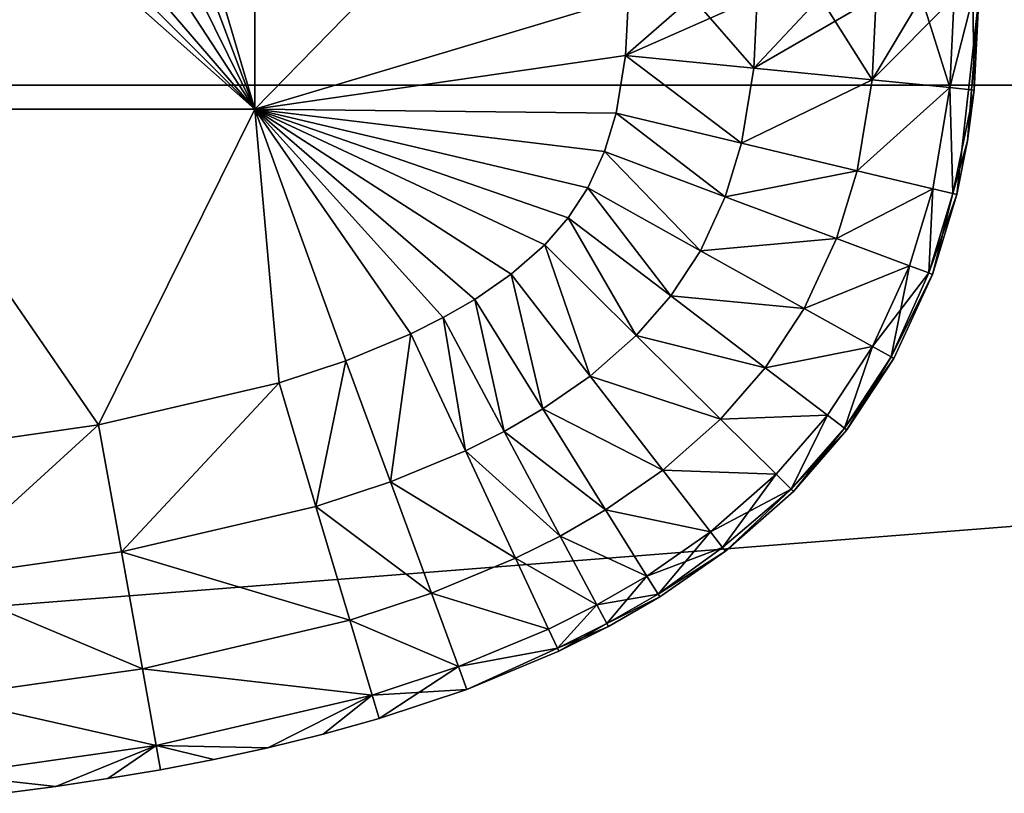
# Model space of a CAD drawing. Units: inches. Extents: x -13.8 to 14.7, y -14 to 13.8.
# Drawn here: x 0.3 to 0.6, y -13.8 to -13.6 of the extents above; entities that cross this region are included whole.
import ezdxf

# ---------------------------------------------------------------- set-up
doc = ezdxf.new("R2010")
doc.units = ezdxf.units.IN
doc.header["$MEASUREMENT"] = 0
doc.layers.add('TABLE-GLIDE', color=6, linetype='Continuous')
doc.layers.add('TABLE-TOP', color=6, linetype='Continuous')

msp = doc.modelspace()

# ---------------------------------------------------------------- linework, layer by layer
at = {"layer": 'TABLE-GLIDE'}
for points in [[(0.36745, -13.40584, 0.43302), (0.32816, -13.48232, 0.43302), (0.36745, -13.61581, 0.43302)], [(0.36745, -13.61581, 0.43302), (0.47244, -13.58427, 0.43302), (0.36745, -13.40584, 0.43302)], [(0.32816, -13.48232, 0.43302), (0.32266, -13.49673, 0.43302), (0.36745, -13.61581, 0.43302)], [(0.31511, -13.50971, 0.43302), (0.36745, -13.61581, 0.43302), (0.32266, -13.49673, 0.43302)], [(0.47244, -13.50837, -0.00005), (0.47244, -13.58427, -0.00005), (0.36745, -13.61581, -0.00005)], [(0.47244, -13.50837, -0.00005), (0.36745, -13.61581, -0.00005), (0.36745, -13.51082, -0.00005)], [(0.36745, -13.51082, 0.07869), (0.26247, -13.51082, 0.07869), (0.26247, -13.61581, 0.07869)], [(0.36745, -13.51082, 0.07869), (0.26247, -13.61581, 0.07869), (0.36745, -13.61581, 0.07869)], [(0.26247, -13.51082, -0.00005), (0.36745, -13.51082, -0.00005), (0.36745, -13.61581, -0.00005)], [(0.26247, -13.51082, -0.00005), (0.36745, -13.61581, -0.00005), (0.26247, -13.61581, -0.00005)], [(0.26247, -13.51082, 0.07869), (0.36745, -13.51082, 0.07869), (0.36745, -13.61581, 0.07869)], [(0.26247, -13.51082, 0.07869), (0.36745, -13.61581, 0.07869), (0.26247, -13.61581, 0.07869)], [(0.30571, -13.52123, 0.43302), (0.36745, -13.61581, 0.43302), (0.31511, -13.50971, 0.43302)], [(0.36745, -13.51082, 0.07869), (0.36745, -13.61581, 0.07869), (0.47244, -13.58427, 0.07869)], [(0.36745, -13.51082, 0.07869), (0.47244, -13.58427, 0.07869), (0.36745, -13.61581, 0.07869)], [(0.36745, -13.61581, 0.43302), (0.30571, -13.52123, 0.43302), (0.29463, -13.53131, 0.43302)], [(0.28208, -13.54003, 0.43302), (0.36745, -13.61581, 0.43302), (0.29463, -13.53131, 0.43302)], [(0.26247, -13.61581, 0.43302), (0.36745, -13.61581, 0.43302), (0.28208, -13.54003, 0.43302)], [(0.47244, -13.58427, 0.07869), (0.36745, -13.61581, 0.07869), (0.47167, -13.60068, 0.07869)], [(0.47244, -13.58427, -0.00005), (0.47167, -13.60068, -0.00005), (0.36745, -13.61581, -0.00005)], [(0.36745, -13.61581, 0.07869), (0.47244, -13.58427, 0.07869), (0.47167, -13.60068, 0.07869)], [(0.47244, -13.58427, 0.43302), (0.36745, -13.61581, 0.43302), (0.47167, -13.60068, 0.43302)], [(0.47244, -13.58427, 0.07869), (0.47167, -13.60068, 0.07869), (0.47167, -13.60068, -0.00005)], [(0.47244, -13.58427, 0.07869), (0.47167, -13.60068, -0.00005), (0.47244, -13.58427, -0.00005)], [(0.47167, -13.60068, 0.07869), (0.47244, -13.58427, 0.07869), (0.49035, -13.58427, 0.08034)], [(0.47167, -13.60068, 0.07869), (0.49035, -13.58427, 0.08034), (0.50772, -13.60427, 0.0856)], [(0.47167, -13.60068, 0.43302), (0.50772, -13.60427, 0.42611), (0.50867, -13.58427, 0.42611)], [(0.47167, -13.60068, 0.43302), (0.50867, -13.58427, 0.42611), (0.49035, -13.58427, 0.43138)], [(0.47167, -13.60068, 0.43302), (0.49035, -13.58427, 0.43138), (0.47244, -13.58427, 0.43302)], [(0.49035, -13.58427, 0.08034), (0.50867, -13.58427, 0.0856), (0.50772, -13.60427, 0.0856)], [(0.50772, -13.60427, 0.0856), (0.5263, -13.58427, 0.09474), (0.54092, -13.60757, 0.10752)], [(0.50867, -13.58427, 0.0856), (0.5263, -13.58427, 0.09474), (0.50772, -13.60427, 0.0856)], [(0.50772, -13.60427, 0.42611), (0.54092, -13.60757, 0.40419), (0.54204, -13.58427, 0.40419)], [(0.50772, -13.60427, 0.42611), (0.54204, -13.58427, 0.40419), (0.5263, -13.58427, 0.41698)], [(0.50772, -13.60427, 0.42611), (0.5263, -13.58427, 0.41698), (0.50867, -13.58427, 0.42611)], [(0.5263, -13.58427, 0.09474), (0.54204, -13.58427, 0.10752), (0.54092, -13.60757, 0.10752)], [(0.55482, -13.58427, 0.12326), (0.56273, -13.60974, 0.14089), (0.54092, -13.60757, 0.10752)], [(0.54204, -13.58427, 0.10752), (0.55482, -13.58427, 0.12326), (0.54092, -13.60757, 0.10752)], [(0.54092, -13.60757, 0.40419), (0.56273, -13.60974, 0.37083), (0.56396, -13.58427, 0.37083)], [(0.54092, -13.60757, 0.40419), (0.56396, -13.58427, 0.37083), (0.55482, -13.58427, 0.38846)], [(0.54092, -13.60757, 0.40419), (0.55482, -13.58427, 0.38846), (0.54204, -13.58427, 0.40419)], [(0.56396, -13.58427, 0.14089), (0.56273, -13.60974, 0.14089), (0.55482, -13.58427, 0.12326)], [(0.56273, -13.60974, 0.14089), (0.56922, -13.58427, 0.15921), (0.5696, -13.61042, 0.17712)], [(0.56396, -13.58427, 0.14089), (0.56922, -13.58427, 0.15921), (0.56273, -13.60974, 0.14089)], [(0.56922, -13.58427, 0.35251), (0.56273, -13.60974, 0.37083), (0.5696, -13.61042, 0.3346)], [(0.56273, -13.60974, 0.37083), (0.56922, -13.58427, 0.35251), (0.56396, -13.58427, 0.37083)], [(0.57087, -13.58427, 0.25586), (0.56472, -13.63979, 0.17712), (0.56776, -13.62464, 0.17712)], [(0.56472, -13.63979, 0.3346), (0.57087, -13.58427, 0.25586), (0.56776, -13.62464, 0.3346)], [(0.57087, -13.58427, 0.25586), (0.56472, -13.63979, 0.3346), (0.56472, -13.63979, 0.17712)], [(0.56776, -13.62464, 0.17712), (0.5696, -13.61042, 0.17712), (0.57087, -13.58427, 0.25586)], [(0.57087, -13.58427, 0.25586), (0.5696, -13.61042, 0.3346), (0.56776, -13.62464, 0.3346)], [(0.5696, -13.61042, 0.17712), (0.56922, -13.58427, 0.15921), (0.57087, -13.58427, 0.17712)], [(0.56922, -13.58427, 0.35251), (0.5696, -13.61042, 0.3346), (0.57087, -13.58427, 0.3346)], [(0.57087, -13.58427, 0.25586), (0.5696, -13.61042, 0.17712), (0.57087, -13.58427, 0.17712)], [(0.5696, -13.61042, 0.3346), (0.57087, -13.58427, 0.25586), (0.57087, -13.58427, 0.3346)], [(0.469, -13.61689, 0.07869), (0.47167, -13.60068, 0.07869), (0.36745, -13.61581, 0.07869)], [(0.469, -13.61689, -0.00005), (0.36745, -13.61581, -0.00005), (0.47167, -13.60068, -0.00005)], [(0.469, -13.61689, 0.07869), (0.36745, -13.61581, 0.07869), (0.47167, -13.60068, 0.07869)], [(0.47167, -13.60068, 0.43302), (0.36745, -13.61581, 0.43302), (0.469, -13.61689, 0.43302)], [(0.47167, -13.60068, 0.07869), (0.469, -13.61689, 0.07869), (0.469, -13.61689, -0.00005)], [(0.47167, -13.60068, 0.07869), (0.469, -13.61689, -0.00005), (0.47167, -13.60068, -0.00005)], [(0.50423, -13.62532, 0.0856), (0.469, -13.61689, 0.07869), (0.47167, -13.60068, 0.07869)], [(0.50423, -13.62532, 0.42611), (0.47167, -13.60068, 0.43302), (0.469, -13.61689, 0.43302)], [(0.50423, -13.62532, 0.0856), (0.47167, -13.60068, 0.07869), (0.50772, -13.60427, 0.0856)], [(0.50423, -13.62532, 0.42611), (0.50772, -13.60427, 0.42611), (0.47167, -13.60068, 0.43302)], [(0.50423, -13.62532, 0.0856), (0.50772, -13.60427, 0.0856), (0.54092, -13.60757, 0.10752)], [(0.50423, -13.62532, 0.42611), (0.54092, -13.60757, 0.40419), (0.50772, -13.60427, 0.42611)], [(0.50423, -13.62532, 0.0856), (0.54092, -13.60757, 0.10752), (0.53668, -13.63308, 0.10752)], [(0.50423, -13.62532, 0.42611), (0.53668, -13.63308, 0.40419), (0.54092, -13.60757, 0.40419)], [(0.53668, -13.63308, 0.10752), (0.54092, -13.60757, 0.10752), (0.56273, -13.60974, 0.14089)], [(0.53668, -13.63308, 0.40419), (0.56273, -13.60974, 0.37083), (0.54092, -13.60757, 0.40419)], [(0.53668, -13.63308, 0.10752), (0.56273, -13.60974, 0.14089), (0.558, -13.63818, 0.14089)], [(0.53668, -13.63308, 0.40419), (0.558, -13.63818, 0.37083), (0.56273, -13.60974, 0.37083)], [(0.5636, -13.63952, 0.16212), (0.558, -13.63818, 0.14089), (0.56273, -13.60974, 0.14089)], [(0.5636, -13.63952, 0.34959), (0.56273, -13.60974, 0.37083), (0.558, -13.63818, 0.37083)], [(0.5636, -13.63952, 0.16212), (0.56273, -13.60974, 0.14089), (0.5696, -13.61042, 0.17712)], [(0.56273, -13.60974, 0.37083), (0.5636, -13.63952, 0.34959), (0.5696, -13.61042, 0.3346)], [(0.56776, -13.62464, 0.17712), (0.5636, -13.63952, 0.16212), (0.5696, -13.61042, 0.17712)], [(0.5636, -13.63952, 0.34959), (0.56776, -13.62464, 0.3346), (0.5696, -13.61042, 0.3346)], [(0.32355, -13.7045, 0.07869), (0.26247, -13.61581, 0.07869), (0.27197, -13.71185, 0.07869)], [(0.32355, -13.7045, 0.07869), (0.36745, -13.61581, 0.07869), (0.26247, -13.61581, 0.07869)], [(0.32355, -13.7045, -0.00005), (0.26247, -13.61581, -0.00005), (0.36745, -13.61581, -0.00005)], [(0.27197, -13.71185, -0.00005), (0.26247, -13.61581, -0.00005), (0.32355, -13.7045, -0.00005)], [(0.27197, -13.71185, 0.07869), (0.26247, -13.61581, 0.07869), (0.32355, -13.7045, 0.07869)], [(0.36745, -13.61581, 0.07869), (0.32355, -13.7045, 0.07869), (0.26247, -13.61581, 0.07869)], [(0.32355, -13.7045, 0.43302), (0.26247, -13.61581, 0.43302), (0.27197, -13.71185, 0.43302)], [(0.26247, -13.61581, 0.43302), (0.32355, -13.7045, 0.43302), (0.36745, -13.61581, 0.43302)], [(0.36745, -13.61581, 0.07869), (0.32355, -13.7045, 0.07869), (0.37428, -13.69269, 0.07869)], [(0.36745, -13.61581, -0.00005), (0.37428, -13.69269, -0.00005), (0.32355, -13.7045, -0.00005)], [(0.36745, -13.61581, 0.07869), (0.37428, -13.69269, 0.07869), (0.32355, -13.7045, 0.07869)], [(0.37428, -13.69269, 0.43302), (0.36745, -13.61581, 0.43302), (0.32355, -13.7045, 0.43302)], [(0.41131, -13.67891, 0.07869), (0.36745, -13.61581, 0.07869), (0.39305, -13.68647, 0.07869)], [(0.36745, -13.61581, 0.07869), (0.42043, -13.67435, 0.07869), (0.42925, -13.66927, 0.07869)], [(0.36745, -13.61581, 0.07869), (0.41131, -13.67891, 0.07869), (0.42043, -13.67435, 0.07869)], [(0.36745, -13.61581, 0.07869), (0.42925, -13.66927, 0.07869), (0.43953, -13.66215, 0.07869)], [(0.44892, -13.6539, 0.07869), (0.45552, -13.64633, 0.07869), (0.36745, -13.61581, 0.07869)], [(0.36745, -13.61581, 0.07869), (0.45552, -13.64633, 0.07869), (0.46102, -13.63792, 0.07869)], [(0.46573, -13.62768, 0.07869), (0.469, -13.61689, 0.07869), (0.36745, -13.61581, 0.07869)], [(0.46573, -13.62768, 0.07869), (0.36745, -13.61581, 0.07869), (0.46102, -13.63792, 0.07869)], [(0.44892, -13.6539, 0.07869), (0.36745, -13.61581, 0.07869), (0.43953, -13.66215, 0.07869)], [(0.36745, -13.61581, 0.07869), (0.37428, -13.69269, 0.07869), (0.39305, -13.68647, 0.07869)], [(0.45552, -13.64633, -0.00005), (0.36745, -13.61581, -0.00005), (0.46102, -13.63792, -0.00005)], [(0.46102, -13.63792, -0.00005), (0.36745, -13.61581, -0.00005), (0.46573, -13.62768, -0.00005)], [(0.36745, -13.61581, -0.00005), (0.469, -13.61689, -0.00005), (0.46573, -13.62768, -0.00005)], [(0.45552, -13.64633, -0.00005), (0.44892, -13.6539, -0.00005), (0.36745, -13.61581, -0.00005)], [(0.41131, -13.67891, -0.00005), (0.36745, -13.61581, -0.00005), (0.42043, -13.67435, -0.00005)], [(0.39305, -13.68647, -0.00005), (0.36745, -13.61581, -0.00005), (0.41131, -13.67891, -0.00005)], [(0.42925, -13.66927, -0.00005), (0.36745, -13.61581, -0.00005), (0.43953, -13.66215, -0.00005)], [(0.42043, -13.67435, -0.00005), (0.36745, -13.61581, -0.00005), (0.42925, -13.66927, -0.00005)], [(0.44892, -13.6539, -0.00005), (0.43953, -13.66215, -0.00005), (0.36745, -13.61581, -0.00005)], [(0.37428, -13.69269, -0.00005), (0.36745, -13.61581, -0.00005), (0.39305, -13.68647, -0.00005)], [(0.44892, -13.6539, 0.07869), (0.36745, -13.61581, 0.07869), (0.45552, -13.64633, 0.07869)], [(0.45552, -13.64633, 0.07869), (0.36745, -13.61581, 0.07869), (0.46102, -13.63792, 0.07869)], [(0.43953, -13.66215, 0.07869), (0.36745, -13.61581, 0.07869), (0.44892, -13.6539, 0.07869)], [(0.36745, -13.61581, 0.07869), (0.41131, -13.67891, 0.07869), (0.39305, -13.68647, 0.07869)], [(0.42043, -13.67435, 0.07869), (0.36745, -13.61581, 0.07869), (0.42925, -13.66927, 0.07869)], [(0.41131, -13.67891, 0.07869), (0.36745, -13.61581, 0.07869), (0.42043, -13.67435, 0.07869)], [(0.36745, -13.61581, 0.07869), (0.43953, -13.66215, 0.07869), (0.42925, -13.66927, 0.07869)], [(0.37428, -13.69269, 0.07869), (0.36745, -13.61581, 0.07869), (0.39305, -13.68647, 0.07869)], [(0.36745, -13.61581, 0.07869), (0.469, -13.61689, 0.07869), (0.46573, -13.62768, 0.07869)], [(0.36745, -13.61581, 0.07869), (0.46573, -13.62768, 0.07869), (0.46102, -13.63792, 0.07869)], [(0.39305, -13.68647, 0.43302), (0.36745, -13.61581, 0.43302), (0.37428, -13.69269, 0.43302)], [(0.41131, -13.67891, 0.43302), (0.36745, -13.61581, 0.43302), (0.39305, -13.68647, 0.43302)], [(0.42925, -13.66927, 0.43302), (0.36745, -13.61581, 0.43302), (0.42043, -13.67435, 0.43302)], [(0.41131, -13.67891, 0.43302), (0.42043, -13.67435, 0.43302), (0.36745, -13.61581, 0.43302)], [(0.43953, -13.66215, 0.43302), (0.36745, -13.61581, 0.43302), (0.42925, -13.66927, 0.43302)], [(0.44892, -13.6539, 0.43302), (0.45552, -13.64633, 0.43302), (0.36745, -13.61581, 0.43302)], [(0.36745, -13.61581, 0.43302), (0.45552, -13.64633, 0.43302), (0.46102, -13.63792, 0.43302)], [(0.46573, -13.62768, 0.43302), (0.469, -13.61689, 0.43302), (0.36745, -13.61581, 0.43302)], [(0.46573, -13.62768, 0.43302), (0.36745, -13.61581, 0.43302), (0.46102, -13.63792, 0.43302)], [(0.43953, -13.66215, 0.43302), (0.44892, -13.6539, 0.43302), (0.36745, -13.61581, 0.43302)], [(0.469, -13.61689, 0.07869), (0.46573, -13.62768, 0.07869), (0.46573, -13.62768, -0.00005)], [(0.469, -13.61689, 0.07869), (0.46573, -13.62768, -0.00005), (0.469, -13.61689, -0.00005)], [(0.49966, -13.64038, 0.0856), (0.46573, -13.62768, 0.07869), (0.469, -13.61689, 0.07869)], [(0.49966, -13.64038, 0.42611), (0.469, -13.61689, 0.43302), (0.46573, -13.62768, 0.43302)], [(0.49966, -13.64038, 0.0856), (0.469, -13.61689, 0.07869), (0.50423, -13.62532, 0.0856)], [(0.49966, -13.64038, 0.42611), (0.50423, -13.62532, 0.42611), (0.469, -13.61689, 0.43302)], [(0.49966, -13.64038, 0.0856), (0.50423, -13.62532, 0.0856), (0.53668, -13.63308, 0.10752)], [(0.49966, -13.64038, 0.42611), (0.53668, -13.63308, 0.40419), (0.50423, -13.62532, 0.42611)], [(0.5636, -13.63952, 0.16212), (0.56776, -13.62464, 0.17712), (0.56472, -13.63979, 0.17712)], [(0.56472, -13.63979, 0.3346), (0.56776, -13.62464, 0.3346), (0.5636, -13.63952, 0.34959)], [(0.46573, -13.62768, 0.07869), (0.46102, -13.63792, 0.07869), (0.46102, -13.63792, -0.00005)], [(0.46573, -13.62768, 0.07869), (0.46102, -13.63792, -0.00005), (0.46573, -13.62768, -0.00005)], [(0.49268, -13.65554, 0.0856), (0.46102, -13.63792, 0.07869), (0.46573, -13.62768, 0.07869)], [(0.49268, -13.65554, 0.42611), (0.46573, -13.62768, 0.43302), (0.46102, -13.63792, 0.43302)], [(0.49268, -13.65554, 0.0856), (0.46573, -13.62768, 0.07869), (0.49966, -13.64038, 0.0856)], [(0.49268, -13.65554, 0.42611), (0.49966, -13.64038, 0.42611), (0.46573, -13.62768, 0.43302)], [(0.49966, -13.64038, 0.0856), (0.53668, -13.63308, 0.10752), (0.53091, -13.65208, 0.10752)], [(0.49966, -13.64038, 0.42611), (0.53091, -13.65208, 0.40419), (0.53668, -13.63308, 0.40419)], [(0.53091, -13.65208, 0.10752), (0.53668, -13.63308, 0.10752), (0.558, -13.63818, 0.14089)], [(0.53091, -13.65208, 0.40419), (0.558, -13.63818, 0.37083), (0.53668, -13.63308, 0.40419)], [(0.46102, -13.63792, 0.07869), (0.45552, -13.64633, 0.07869), (0.45552, -13.64633, -0.00005)], [(0.46102, -13.63792, 0.07869), (0.45552, -13.64633, -0.00005), (0.46102, -13.63792, -0.00005)], [(0.48436, -13.66826, 0.0856), (0.45552, -13.64633, 0.07869), (0.46102, -13.63792, 0.07869)], [(0.48436, -13.66826, 0.42611), (0.46102, -13.63792, 0.43302), (0.45552, -13.64633, 0.43302)], [(0.48436, -13.66826, 0.0856), (0.46102, -13.63792, 0.07869), (0.49268, -13.65554, 0.0856)], [(0.48436, -13.66826, 0.42611), (0.49268, -13.65554, 0.42611), (0.46102, -13.63792, 0.43302)], [(0.53091, -13.65208, 0.10752), (0.558, -13.63818, 0.14089), (0.55144, -13.65976, 0.14089)], [(0.53091, -13.65208, 0.40419), (0.55144, -13.65976, 0.37083), (0.558, -13.63818, 0.37083)], [(0.55683, -13.66178, 0.16212), (0.55144, -13.65976, 0.14089), (0.558, -13.63818, 0.14089)], [(0.55683, -13.66178, 0.34959), (0.558, -13.63818, 0.37083), (0.55144, -13.65976, 0.37083)], [(0.55683, -13.66178, 0.16212), (0.558, -13.63818, 0.14089), (0.5636, -13.63952, 0.16212)], [(0.55683, -13.66178, 0.34959), (0.5636, -13.63952, 0.34959), (0.558, -13.63818, 0.37083)], [(0.56472, -13.63979, 0.17712), (0.55683, -13.66178, 0.16212), (0.5636, -13.63952, 0.16212)], [(0.55791, -13.66219, 0.3346), (0.5636, -13.63952, 0.34959), (0.55683, -13.66178, 0.34959)], [(0.55791, -13.66219, 0.3346), (0.56472, -13.63979, 0.3346), (0.5636, -13.63952, 0.34959)], [(0.49268, -13.65554, 0.0856), (0.49966, -13.64038, 0.0856), (0.53091, -13.65208, 0.10752)], [(0.49268, -13.65554, 0.42611), (0.53091, -13.65208, 0.40419), (0.49966, -13.64038, 0.42611)], [(0.56472, -13.63979, 0.17712), (0.55791, -13.66219, 0.17712), (0.55683, -13.66178, 0.16212)], [(0.55791, -13.66219, 0.17712), (0.56472, -13.63979, 0.17712), (0.56472, -13.63979, 0.3346)], [(0.55791, -13.66219, 0.17712), (0.56472, -13.63979, 0.3346), (0.55791, -13.66219, 0.3346)], [(0.45552, -13.64633, 0.07869), (0.44892, -13.6539, 0.07869), (0.44892, -13.6539, -0.00005)], [(0.45552, -13.64633, 0.07869), (0.44892, -13.6539, -0.00005), (0.45552, -13.64633, -0.00005)], [(0.47465, -13.6794, 0.0856), (0.44892, -13.6539, 0.07869), (0.45552, -13.64633, 0.07869)], [(0.47465, -13.6794, 0.42611), (0.45552, -13.64633, 0.43302), (0.44892, -13.6539, 0.43302)], [(0.47465, -13.6794, 0.0856), (0.45552, -13.64633, 0.07869), (0.48436, -13.66826, 0.0856)], [(0.47465, -13.6794, 0.42611), (0.48436, -13.66826, 0.42611), (0.45552, -13.64633, 0.43302)], [(0.49268, -13.65554, 0.0856), (0.53091, -13.65208, 0.10752), (0.52183, -13.67177, 0.10752)], [(0.49268, -13.65554, 0.42611), (0.52183, -13.67177, 0.40419), (0.53091, -13.65208, 0.40419)], [(0.52183, -13.67177, 0.10752), (0.53091, -13.65208, 0.10752), (0.55144, -13.65976, 0.14089)], [(0.52183, -13.67177, 0.40419), (0.55144, -13.65976, 0.37083), (0.53091, -13.65208, 0.40419)], [(0.44892, -13.6539, 0.07869), (0.43953, -13.66215, 0.07869), (0.43953, -13.66215, -0.00005)], [(0.44892, -13.6539, 0.07869), (0.43953, -13.66215, -0.00005), (0.44892, -13.6539, -0.00005)], [(0.46169, -13.69081, 0.0856), (0.43953, -13.66215, 0.07869), (0.44892, -13.6539, 0.07869)], [(0.46169, -13.69081, 0.42611), (0.44892, -13.6539, 0.43302), (0.43953, -13.66215, 0.43302)], [(0.46169, -13.69081, 0.0856), (0.44892, -13.6539, 0.07869), (0.47465, -13.6794, 0.0856)], [(0.46169, -13.69081, 0.42611), (0.47465, -13.6794, 0.42611), (0.44892, -13.6539, 0.43302)], [(0.48436, -13.66826, 0.0856), (0.49268, -13.65554, 0.0856), (0.52183, -13.67177, 0.10752)], [(0.48436, -13.66826, 0.42611), (0.52183, -13.67177, 0.40419), (0.49268, -13.65554, 0.42611)], [(0.52183, -13.67177, 0.10752), (0.55144, -13.65976, 0.14089), (0.54099, -13.68243, 0.14089)], [(0.52183, -13.67177, 0.40419), (0.54099, -13.68243, 0.37083), (0.55144, -13.65976, 0.37083)], [(0.55144, -13.65976, 0.14089), (0.54623, -13.68534, 0.16378), (0.54099, -13.68243, 0.14089)], [(0.54099, -13.68243, 0.37083), (0.55683, -13.66178, 0.34959), (0.55144, -13.65976, 0.37083)], [(0.55144, -13.65976, 0.14089), (0.55683, -13.66178, 0.16212), (0.54623, -13.68534, 0.16378)], [(0.43953, -13.66215, 0.07869), (0.42925, -13.66927, 0.07869), (0.42925, -13.66927, -0.00005)], [(0.43953, -13.66215, 0.07869), (0.42925, -13.66927, -0.00005), (0.43953, -13.66215, -0.00005)], [(0.4484, -13.70002, 0.0856), (0.42925, -13.66927, 0.07869), (0.43953, -13.66215, 0.07869)], [(0.4484, -13.70002, 0.42611), (0.43953, -13.66215, 0.43302), (0.42925, -13.66927, 0.43302)], [(0.4484, -13.70002, 0.0856), (0.43953, -13.66215, 0.07869), (0.46169, -13.69081, 0.0856)], [(0.4484, -13.70002, 0.42611), (0.46169, -13.69081, 0.42611), (0.43953, -13.66215, 0.43302)], [(0.54099, -13.68243, 0.37083), (0.54623, -13.68534, 0.34794), (0.55683, -13.66178, 0.34959)], [(0.54623, -13.68534, 0.16378), (0.55683, -13.66178, 0.16212), (0.55791, -13.66219, 0.17712)], [(0.55791, -13.66219, 0.3346), (0.55683, -13.66178, 0.34959), (0.54623, -13.68534, 0.34794)], [(0.55791, -13.66219, 0.17712), (0.54702, -13.68579, 0.17712), (0.54623, -13.68534, 0.16378)], [(0.54702, -13.68579, 0.3346), (0.55791, -13.66219, 0.3346), (0.54623, -13.68534, 0.34794)], [(0.54702, -13.68579, 0.17712), (0.55791, -13.66219, 0.17712), (0.55791, -13.66219, 0.3346)], [(0.54702, -13.68579, 0.17712), (0.55791, -13.66219, 0.3346), (0.54702, -13.68579, 0.3346)], [(0.42925, -13.66927, 0.07869), (0.42043, -13.67435, 0.07869), (0.42043, -13.67435, -0.00005)], [(0.42925, -13.66927, 0.07869), (0.42043, -13.67435, -0.00005), (0.42925, -13.66927, -0.00005)], [(0.43752, -13.7063, 0.0856), (0.42043, -13.67435, 0.07869), (0.42925, -13.66927, 0.07869)], [(0.43752, -13.7063, 0.42611), (0.42925, -13.66927, 0.43302), (0.42043, -13.67435, 0.43302)], [(0.43752, -13.7063, 0.0856), (0.42925, -13.66927, 0.07869), (0.4484, -13.70002, 0.0856)], [(0.43752, -13.7063, 0.42611), (0.4484, -13.70002, 0.42611), (0.42925, -13.66927, 0.43302)], [(0.47465, -13.6794, 0.0856), (0.48436, -13.66826, 0.0856), (0.51091, -13.68846, 0.10752)], [(0.47465, -13.6794, 0.42611), (0.51091, -13.68846, 0.40419), (0.48436, -13.66826, 0.42611)], [(0.48436, -13.66826, 0.0856), (0.52183, -13.67177, 0.10752), (0.51091, -13.68846, 0.10752)], [(0.48436, -13.66826, 0.42611), (0.51091, -13.68846, 0.40419), (0.52183, -13.67177, 0.40419)], [(0.51091, -13.68846, 0.10752), (0.52183, -13.67177, 0.10752), (0.54099, -13.68243, 0.14089)], [(0.51091, -13.68846, 0.40419), (0.54099, -13.68243, 0.37083), (0.52183, -13.67177, 0.40419)], [(0.42043, -13.67435, 0.07869), (0.41131, -13.67891, 0.07869), (0.41131, -13.67891, -0.00005)], [(0.42043, -13.67435, 0.07869), (0.41131, -13.67891, -0.00005), (0.42043, -13.67435, -0.00005)], [(0.42043, -13.67435, 0.07869), (0.42663, -13.71174, 0.0856), (0.41131, -13.67891, 0.07869)], [(0.42663, -13.71174, 0.42611), (0.42043, -13.67435, 0.43302), (0.41131, -13.67891, 0.43302)], [(0.42043, -13.67435, 0.07869), (0.43752, -13.7063, 0.0856), (0.42663, -13.71174, 0.0856)], [(0.42663, -13.71174, 0.42611), (0.43752, -13.7063, 0.42611), (0.42043, -13.67435, 0.43302)], [(0.41131, -13.67891, 0.07869), (0.39305, -13.68647, 0.07869), (0.39305, -13.68647, -0.00005)], [(0.41131, -13.67891, 0.07869), (0.39305, -13.68647, -0.00005), (0.41131, -13.67891, -0.00005)], [(0.40557, -13.72047, 0.0856), (0.39305, -13.68647, 0.07869), (0.41131, -13.67891, 0.07869)], [(0.40557, -13.72047, 0.42611), (0.41131, -13.67891, 0.43302), (0.39305, -13.68647, 0.43302)], [(0.40557, -13.72047, 0.0856), (0.41131, -13.67891, 0.07869), (0.42663, -13.71174, 0.0856)], [(0.40557, -13.72047, 0.42611), (0.42663, -13.71174, 0.42611), (0.41131, -13.67891, 0.43302)], [(0.46169, -13.69081, 0.0856), (0.47465, -13.6794, 0.0856), (0.49836, -13.70288, 0.10752)], [(0.46169, -13.69081, 0.42611), (0.49836, -13.70288, 0.40419), (0.47465, -13.6794, 0.42611)], [(0.47465, -13.6794, 0.0856), (0.51091, -13.68846, 0.10752), (0.49836, -13.70288, 0.10752)], [(0.47465, -13.6794, 0.42611), (0.49836, -13.70288, 0.40419), (0.51091, -13.68846, 0.40419)], [(0.51091, -13.68846, 0.10752), (0.54099, -13.68243, 0.14089), (0.52836, -13.70173, 0.14089)], [(0.51091, -13.68846, 0.40419), (0.52836, -13.70173, 0.37083), (0.54099, -13.68243, 0.37083)], [(0.53314, -13.70537, 0.16378), (0.52836, -13.70173, 0.14089), (0.54099, -13.68243, 0.14089)], [(0.53314, -13.70537, 0.34794), (0.54099, -13.68243, 0.37083), (0.52836, -13.70173, 0.37083)], [(0.53314, -13.70537, 0.16378), (0.54099, -13.68243, 0.14089), (0.54623, -13.68534, 0.16378)], [(0.53314, -13.70537, 0.34794), (0.54623, -13.68534, 0.34794), (0.54099, -13.68243, 0.37083)], [(0.39305, -13.68647, 0.07869), (0.37428, -13.69269, 0.07869), (0.37428, -13.69269, -0.00005)], [(0.39305, -13.68647, 0.07869), (0.37428, -13.69269, -0.00005), (0.39305, -13.68647, -0.00005)], [(0.38463, -13.7274, 0.0856), (0.37428, -13.69269, 0.07869), (0.39305, -13.68647, 0.07869)], [(0.38463, -13.7274, 0.42611), (0.39305, -13.68647, 0.43302), (0.37428, -13.69269, 0.43302)], [(0.38463, -13.7274, 0.0856), (0.39305, -13.68647, 0.07869), (0.40557, -13.72047, 0.0856)], [(0.38463, -13.7274, 0.42611), (0.40557, -13.72047, 0.42611), (0.39305, -13.68647, 0.43302)], [(0.53314, -13.70537, 0.16378), (0.54623, -13.68534, 0.16378), (0.54702, -13.68579, 0.17712)], [(0.53386, -13.70592, 0.3346), (0.54623, -13.68534, 0.34794), (0.53314, -13.70537, 0.34794)], [(0.53314, -13.70537, 0.16378), (0.54702, -13.68579, 0.17712), (0.53386, -13.70592, 0.17712)], [(0.53386, -13.70592, 0.3346), (0.54702, -13.68579, 0.3346), (0.54623, -13.68534, 0.34794)], [(0.53386, -13.70592, 0.17712), (0.54702, -13.68579, 0.17712), (0.54702, -13.68579, 0.3346)], [(0.53386, -13.70592, 0.17712), (0.54702, -13.68579, 0.3346), (0.53386, -13.70592, 0.3346)], [(0.49836, -13.70288, 0.10752), (0.51091, -13.68846, 0.10752), (0.52836, -13.70173, 0.14089)], [(0.49836, -13.70288, 0.40419), (0.52836, -13.70173, 0.37083), (0.51091, -13.68846, 0.40419)], [(0.4484, -13.70002, 0.0856), (0.46169, -13.69081, 0.0856), (0.48211, -13.71721, 0.10752)], [(0.4484, -13.70002, 0.42611), (0.48211, -13.71721, 0.40419), (0.46169, -13.69081, 0.42611)], [(0.46169, -13.69081, 0.0856), (0.49836, -13.70288, 0.10752), (0.48211, -13.71721, 0.10752)], [(0.46169, -13.69081, 0.42611), (0.48211, -13.71721, 0.40419), (0.49836, -13.70288, 0.40419)], [(0.37428, -13.69269, 0.07869), (0.32355, -13.7045, 0.07869), (0.32355, -13.7045, -0.00005)], [(0.37428, -13.69269, 0.07869), (0.32355, -13.7045, -0.00005), (0.37428, -13.69269, -0.00005)], [(0.32997, -13.74016, 0.0856), (0.32355, -13.7045, 0.07869), (0.37428, -13.69269, 0.07869)], [(0.32997, -13.74016, 0.42611), (0.37428, -13.69269, 0.43302), (0.32355, -13.7045, 0.43302)], [(0.32997, -13.74016, 0.0856), (0.37428, -13.69269, 0.07869), (0.38463, -13.7274, 0.0856)], [(0.32997, -13.74016, 0.42611), (0.38463, -13.7274, 0.42611), (0.37428, -13.69269, 0.43302)], [(0.43752, -13.7063, 0.0856), (0.4484, -13.70002, 0.0856), (0.46604, -13.72835, 0.10752)], [(0.43752, -13.7063, 0.42611), (0.46604, -13.72835, 0.40419), (0.4484, -13.70002, 0.42611)], [(0.4484, -13.70002, 0.0856), (0.48211, -13.71721, 0.10752), (0.46604, -13.72835, 0.10752)], [(0.4484, -13.70002, 0.42611), (0.46604, -13.72835, 0.40419), (0.48211, -13.71721, 0.40419)], [(0.48211, -13.71721, 0.10752), (0.49836, -13.70288, 0.10752), (0.51393, -13.71831, 0.14089)], [(0.48211, -13.71721, 0.40419), (0.51393, -13.71831, 0.37083), (0.49836, -13.70288, 0.40419)], [(0.49836, -13.70288, 0.10752), (0.52836, -13.70173, 0.14089), (0.51393, -13.71831, 0.14089)], [(0.49836, -13.70288, 0.40419), (0.51393, -13.71831, 0.37083), (0.52836, -13.70173, 0.37083)], [(0.51819, -13.72253, 0.16378), (0.51393, -13.71831, 0.14089), (0.52836, -13.70173, 0.14089)], [(0.51819, -13.72253, 0.34794), (0.52836, -13.70173, 0.37083), (0.51393, -13.71831, 0.37083)], [(0.51819, -13.72253, 0.16378), (0.52836, -13.70173, 0.14089), (0.53314, -13.70537, 0.16378)], [(0.51819, -13.72253, 0.34794), (0.53314, -13.70537, 0.34794), (0.52836, -13.70173, 0.37083)], [(0.32355, -13.7045, 0.07869), (0.27197, -13.71185, 0.07869), (0.27197, -13.71185, -0.00005)], [(0.32355, -13.7045, 0.07869), (0.27197, -13.71185, -0.00005), (0.32355, -13.7045, -0.00005)], [(0.27594, -13.74786, 0.0856), (0.27197, -13.71185, 0.07869), (0.32355, -13.7045, 0.07869)], [(0.27594, -13.74786, 0.42611), (0.32355, -13.7045, 0.43302), (0.27197, -13.71185, 0.43302)], [(0.27594, -13.74786, 0.0856), (0.32355, -13.7045, 0.07869), (0.32997, -13.74016, 0.0856)], [(0.27594, -13.74786, 0.42611), (0.32997, -13.74016, 0.42611), (0.32355, -13.7045, 0.43302)], [(0.53386, -13.70592, 0.17712), (0.51819, -13.72253, 0.16378), (0.53314, -13.70537, 0.16378)], [(0.51884, -13.72317, 0.3346), (0.53314, -13.70537, 0.34794), (0.51819, -13.72253, 0.34794)], [(0.53386, -13.70592, 0.17712), (0.51884, -13.72317, 0.17712), (0.51819, -13.72253, 0.16378)], [(0.51884, -13.72317, 0.3346), (0.53386, -13.70592, 0.3346), (0.53314, -13.70537, 0.34794)], [(0.51884, -13.72317, 0.17712), (0.53386, -13.70592, 0.17712), (0.53386, -13.70592, 0.3346)], [(0.51884, -13.72317, 0.17712), (0.53386, -13.70592, 0.3346), (0.51884, -13.72317, 0.3346)], [(0.42663, -13.71174, 0.0856), (0.43752, -13.7063, 0.0856), (0.45325, -13.73573, 0.10752)], [(0.42663, -13.71174, 0.42611), (0.45325, -13.73573, 0.40419), (0.43752, -13.7063, 0.42611)], [(0.43752, -13.7063, 0.0856), (0.46604, -13.72835, 0.10752), (0.45325, -13.73573, 0.10752)], [(0.43752, -13.7063, 0.42611), (0.45325, -13.73573, 0.40419), (0.46604, -13.72835, 0.40419)], [(0.40557, -13.72047, 0.0856), (0.42663, -13.71174, 0.0856), (0.44074, -13.74197, 0.10752)], [(0.40557, -13.72047, 0.42611), (0.44074, -13.74197, 0.40419), (0.42663, -13.71174, 0.42611)], [(0.42663, -13.71174, 0.0856), (0.45325, -13.73573, 0.10752), (0.44074, -13.74197, 0.10752)], [(0.42663, -13.71174, 0.42611), (0.44074, -13.74197, 0.40419), (0.45325, -13.73573, 0.40419)], [(0.46604, -13.72835, 0.10752), (0.48211, -13.71721, 0.10752), (0.49551, -13.73455, 0.14089)], [(0.46604, -13.72835, 0.40419), (0.49551, -13.73455, 0.37083), (0.48211, -13.71721, 0.40419)], [(0.48211, -13.71721, 0.10752), (0.51393, -13.71831, 0.14089), (0.49551, -13.73455, 0.14089)], [(0.48211, -13.71721, 0.40419), (0.49551, -13.73455, 0.37083), (0.51393, -13.71831, 0.37083)], [(0.51393, -13.71831, 0.14089), (0.49887, -13.73889, 0.16046), (0.49551, -13.73455, 0.14089)], [(0.51819, -13.72253, 0.34794), (0.51393, -13.71831, 0.37083), (0.49551, -13.73455, 0.37083)], [(0.51393, -13.71831, 0.14089), (0.51819, -13.72253, 0.16378), (0.49887, -13.73889, 0.16046)], [(0.38463, -13.7274, 0.0856), (0.40557, -13.72047, 0.0856), (0.41711, -13.75178, 0.10752)], [(0.38463, -13.7274, 0.42611), (0.41711, -13.75178, 0.40419), (0.40557, -13.72047, 0.42611)], [(0.40557, -13.72047, 0.0856), (0.44074, -13.74197, 0.10752), (0.41711, -13.75178, 0.10752)], [(0.40557, -13.72047, 0.42611), (0.41711, -13.75178, 0.40419), (0.44074, -13.74197, 0.40419)], [(0.51819, -13.72253, 0.34794), (0.49551, -13.73455, 0.37083), (0.49887, -13.73889, 0.35126)], [(0.49887, -13.73889, 0.16046), (0.51819, -13.72253, 0.16378), (0.49974, -13.74001, 0.17712)], [(0.49974, -13.74001, 0.3346), (0.51819, -13.72253, 0.34794), (0.49887, -13.73889, 0.35126)], [(0.51819, -13.72253, 0.16378), (0.51884, -13.72317, 0.17712), (0.49974, -13.74001, 0.17712)], [(0.51819, -13.72253, 0.34794), (0.49974, -13.74001, 0.3346), (0.51884, -13.72317, 0.3346)], [(0.49974, -13.74001, 0.17712), (0.51884, -13.72317, 0.17712), (0.51884, -13.72317, 0.3346)], [(0.49974, -13.74001, 0.17712), (0.51884, -13.72317, 0.3346), (0.49974, -13.74001, 0.3346)], [(0.32997, -13.74016, 0.0856), (0.38463, -13.7274, 0.0856), (0.39417, -13.75938, 0.10752)], [(0.32997, -13.74016, 0.42611), (0.39417, -13.75938, 0.40419), (0.38463, -13.7274, 0.42611)], [(0.38463, -13.7274, 0.0856), (0.41711, -13.75178, 0.10752), (0.39417, -13.75938, 0.10752)], [(0.38463, -13.7274, 0.42611), (0.39417, -13.75938, 0.40419), (0.41711, -13.75178, 0.40419)], [(0.45325, -13.73573, 0.10752), (0.46604, -13.72835, 0.10752), (0.47762, -13.74695, 0.14089)], [(0.45325, -13.73573, 0.40419), (0.47762, -13.74695, 0.37083), (0.46604, -13.72835, 0.40419)], [(0.46604, -13.72835, 0.10752), (0.49551, -13.73455, 0.14089), (0.47762, -13.74695, 0.14089)], [(0.46604, -13.72835, 0.40419), (0.47762, -13.74695, 0.37083), (0.49551, -13.73455, 0.37083)], [(0.44074, -13.74197, 0.10752), (0.45325, -13.73573, 0.10752), (0.46359, -13.75505, 0.14089)], [(0.44074, -13.74197, 0.40419), (0.46359, -13.75505, 0.37083), (0.45325, -13.73573, 0.40419)], [(0.45325, -13.73573, 0.10752), (0.47762, -13.74695, 0.14089), (0.46359, -13.75505, 0.14089)], [(0.45325, -13.73573, 0.40419), (0.46359, -13.75505, 0.37083), (0.47762, -13.74695, 0.37083)], [(0.48078, -13.75203, 0.1636), (0.47762, -13.74695, 0.14089), (0.49551, -13.73455, 0.14089)], [(0.49887, -13.73889, 0.35126), (0.49551, -13.73455, 0.37083), (0.47762, -13.74695, 0.37083)], [(0.48078, -13.75203, 0.1636), (0.49551, -13.73455, 0.14089), (0.49887, -13.73889, 0.16046)], [(0.49887, -13.73889, 0.35126), (0.47762, -13.74695, 0.37083), (0.48078, -13.75203, 0.34812)], [(0.49974, -13.74001, 0.17712), (0.48078, -13.75203, 0.1636), (0.49887, -13.73889, 0.16046)], [(0.49974, -13.74001, 0.3346), (0.49887, -13.73889, 0.35126), (0.48078, -13.75203, 0.34812)], [(0.27594, -13.74786, 0.0856), (0.32997, -13.74016, 0.0856), (0.33588, -13.773, 0.10752)], [(0.27594, -13.74786, 0.42611), (0.33588, -13.773, 0.40419), (0.32997, -13.74016, 0.42611)], [(0.32997, -13.74016, 0.0856), (0.39417, -13.75938, 0.10752), (0.33588, -13.773, 0.10752)], [(0.32997, -13.74016, 0.42611), (0.33588, -13.773, 0.40419), (0.39417, -13.75938, 0.40419)], [(0.48128, -13.75282, 0.17712), (0.48078, -13.75203, 0.1636), (0.49974, -13.74001, 0.17712)], [(0.48078, -13.75203, 0.34812), (0.48128, -13.75282, 0.3346), (0.49974, -13.74001, 0.3346)], [(0.48128, -13.75282, 0.17712), (0.49974, -13.74001, 0.17712), (0.49974, -13.74001, 0.3346)], [(0.48128, -13.75282, 0.17712), (0.49974, -13.74001, 0.3346), (0.48128, -13.75282, 0.3346)], [(0.41711, -13.75178, 0.10752), (0.44074, -13.74197, 0.10752), (0.45001, -13.76184, 0.14089)], [(0.41711, -13.75178, 0.40419), (0.45001, -13.76184, 0.37083), (0.44074, -13.74197, 0.40419)], [(0.44074, -13.74197, 0.10752), (0.46359, -13.75505, 0.14089), (0.45001, -13.76184, 0.14089)], [(0.44074, -13.74197, 0.40419), (0.45001, -13.76184, 0.37083), (0.46359, -13.75505, 0.37083)], [(0.47762, -13.74695, 0.14089), (0.46641, -13.76032, 0.1636), (0.46359, -13.75505, 0.14089)], [(0.46359, -13.75505, 0.37083), (0.48078, -13.75203, 0.34812), (0.47762, -13.74695, 0.37083)], [(0.47762, -13.74695, 0.14089), (0.48078, -13.75203, 0.1636), (0.46641, -13.76032, 0.1636)], [(0.27594, -13.74786, 0.0856), (0.33588, -13.773, 0.10752), (0.2796, -13.78102, 0.10752)], [(0.27594, -13.74786, 0.42611), (0.2796, -13.78102, 0.40419), (0.33588, -13.773, 0.40419)], [(0.39417, -13.75938, 0.10752), (0.41711, -13.75178, 0.10752), (0.42469, -13.77235, 0.14089)], [(0.39417, -13.75938, 0.40419), (0.42469, -13.77235, 0.37083), (0.41711, -13.75178, 0.40419)], [(0.41711, -13.75178, 0.10752), (0.45001, -13.76184, 0.14089), (0.42469, -13.77235, 0.14089)], [(0.41711, -13.75178, 0.40419), (0.42469, -13.77235, 0.37083), (0.45001, -13.76184, 0.37083)], [(0.46359, -13.75505, 0.37083), (0.46641, -13.76032, 0.34812), (0.48078, -13.75203, 0.34812)], [(0.48128, -13.75282, 0.17712), (0.46641, -13.76032, 0.1636), (0.48078, -13.75203, 0.1636)], [(0.46641, -13.76032, 0.34812), (0.48128, -13.75282, 0.3346), (0.48078, -13.75203, 0.34812)], [(0.48128, -13.75282, 0.17712), (0.46685, -13.76115, 0.17712), (0.46641, -13.76032, 0.1636)], [(0.46685, -13.76115, 0.3346), (0.48128, -13.75282, 0.3346), (0.46641, -13.76032, 0.34812)], [(0.46685, -13.76115, 0.17712), (0.48128, -13.75282, 0.17712), (0.48128, -13.75282, 0.3346)], [(0.46685, -13.76115, 0.17712), (0.48128, -13.75282, 0.3346), (0.46685, -13.76115, 0.3346)], [(0.46359, -13.75505, 0.14089), (0.45254, -13.76725, 0.1636), (0.45001, -13.76184, 0.14089)], [(0.45254, -13.76725, 0.34812), (0.46359, -13.75505, 0.37083), (0.45001, -13.76184, 0.37083)], [(0.46359, -13.75505, 0.14089), (0.46641, -13.76032, 0.1636), (0.45254, -13.76725, 0.1636)], [(0.45254, -13.76725, 0.34812), (0.46641, -13.76032, 0.34812), (0.46359, -13.75505, 0.37083)], [(0.33588, -13.773, 0.10752), (0.39417, -13.75938, 0.10752), (0.40043, -13.78038, 0.14089)], [(0.33588, -13.773, 0.40419), (0.40043, -13.78038, 0.37083), (0.39417, -13.75938, 0.40419)], [(0.39417, -13.75938, 0.10752), (0.42469, -13.77235, 0.14089), (0.40043, -13.78038, 0.14089)], [(0.39417, -13.75938, 0.40419), (0.40043, -13.78038, 0.37083), (0.42469, -13.77235, 0.37083)], [(0.46641, -13.76032, 0.1636), (0.46685, -13.76115, 0.17712), (0.45254, -13.76725, 0.1636)], [(0.45293, -13.7681, 0.3346), (0.46641, -13.76032, 0.34812), (0.45254, -13.76725, 0.34812)], [(0.46685, -13.76115, 0.17712), (0.45293, -13.7681, 0.17712), (0.45254, -13.76725, 0.1636)], [(0.45293, -13.7681, 0.3346), (0.46685, -13.76115, 0.3346), (0.46641, -13.76032, 0.34812)], [(0.45293, -13.7681, 0.17712), (0.46685, -13.76115, 0.17712), (0.46685, -13.76115, 0.3346)], [(0.45293, -13.7681, 0.17712), (0.46685, -13.76115, 0.3346), (0.45293, -13.7681, 0.3346)], [(0.42469, -13.77235, 0.14089), (0.45001, -13.76184, 0.14089), (0.45254, -13.76725, 0.1636)], [(0.45254, -13.76725, 0.34812), (0.45001, -13.76184, 0.37083), (0.42469, -13.77235, 0.37083)], [(0.42469, -13.77235, 0.14089), (0.45254, -13.76725, 0.1636), (0.42707, -13.77883, 0.17712)], [(0.42469, -13.77235, 0.37083), (0.42707, -13.77883, 0.3346), (0.45254, -13.76725, 0.34812)], [(0.45254, -13.76725, 0.1636), (0.45293, -13.7681, 0.17712), (0.42707, -13.77883, 0.17712)], [(0.42707, -13.77883, 0.3346), (0.45293, -13.7681, 0.3346), (0.45254, -13.76725, 0.34812)], [(0.42707, -13.77883, 0.17712), (0.45293, -13.7681, 0.17712), (0.45293, -13.7681, 0.3346)], [(0.42707, -13.77883, 0.17712), (0.45293, -13.7681, 0.3346), (0.42707, -13.77883, 0.3346)], [(0.2796, -13.78102, 0.10752), (0.33588, -13.773, 0.10752), (0.33976, -13.79457, 0.14089)], [(0.2796, -13.78102, 0.40419), (0.33976, -13.79457, 0.37083), (0.33588, -13.773, 0.40419)], [(0.33588, -13.773, 0.10752), (0.40043, -13.78038, 0.14089), (0.33976, -13.79457, 0.14089)], [(0.33588, -13.773, 0.40419), (0.33976, -13.79457, 0.37083), (0.40043, -13.78038, 0.37083)], [(0.42707, -13.77883, 0.17712), (0.40043, -13.78038, 0.14089), (0.42469, -13.77235, 0.14089)], [(0.4024, -13.787, 0.3346), (0.42469, -13.77235, 0.37083), (0.40043, -13.78038, 0.37083)], [(0.4024, -13.787, 0.3346), (0.42707, -13.77883, 0.3346), (0.42469, -13.77235, 0.37083)], [(0.37116, -13.79523, 0.17712), (0.33976, -13.79457, 0.14089), (0.40043, -13.78038, 0.14089)], [(0.40043, -13.78038, 0.37083), (0.33976, -13.79457, 0.37083), (0.37116, -13.79523, 0.3346)], [(0.40043, -13.78038, 0.14089), (0.38663, -13.79142, 0.17712), (0.37116, -13.79523, 0.17712)], [(0.40043, -13.78038, 0.37083), (0.37116, -13.79523, 0.3346), (0.38663, -13.79142, 0.3346)], [(0.40043, -13.78038, 0.14089), (0.4024, -13.787, 0.17712), (0.38663, -13.79142, 0.17712)], [(0.38663, -13.79142, 0.3346), (0.4024, -13.787, 0.3346), (0.40043, -13.78038, 0.37083)], [(0.42707, -13.77883, 0.17712), (0.4024, -13.787, 0.17712), (0.40043, -13.78038, 0.14089)], [(0.4024, -13.787, 0.17712), (0.42707, -13.77883, 0.17712), (0.42707, -13.77883, 0.3346)], [(0.4024, -13.787, 0.17712), (0.42707, -13.77883, 0.3346), (0.4024, -13.787, 0.3346)], [(0.2796, -13.78102, 0.10752), (0.33976, -13.79457, 0.14089), (0.282, -13.80281, 0.14089)], [(0.2796, -13.78102, 0.40419), (0.282, -13.80281, 0.37083), (0.33976, -13.79457, 0.37083)], [(0.38663, -13.79142, 0.17712), (0.4024, -13.787, 0.17712), (0.4024, -13.787, 0.3346)], [(0.38663, -13.79142, 0.17712), (0.4024, -13.787, 0.3346), (0.38663, -13.79142, 0.3346)], [(0.37116, -13.79523, 0.17712), (0.38663, -13.79142, 0.17712), (0.38663, -13.79142, 0.3346)], [(0.37116, -13.79523, 0.17712), (0.38663, -13.79142, 0.3346), (0.37116, -13.79523, 0.3346)], [(0.282, -13.80281, 0.14089), (0.33976, -13.79457, 0.14089), (0.31157, -13.80607, 0.17712)], [(0.31157, -13.80607, 0.3346), (0.33976, -13.79457, 0.37083), (0.282, -13.80281, 0.37083)], [(0.33976, -13.79457, 0.14089), (0.32619, -13.80387, 0.17712), (0.31157, -13.80607, 0.17712)], [(0.31157, -13.80607, 0.3346), (0.32619, -13.80387, 0.3346), (0.33976, -13.79457, 0.37083)], [(0.33976, -13.79457, 0.14089), (0.34098, -13.80137, 0.17712), (0.32619, -13.80387, 0.17712)], [(0.33976, -13.79457, 0.37083), (0.32619, -13.80387, 0.3346), (0.34098, -13.80137, 0.3346)], [(0.33976, -13.79457, 0.14089), (0.37116, -13.79523, 0.17712), (0.35596, -13.79851, 0.17712)], [(0.33976, -13.79457, 0.14089), (0.35596, -13.79851, 0.17712), (0.34098, -13.80137, 0.17712)], [(0.33976, -13.79457, 0.37083), (0.35596, -13.79851, 0.3346), (0.37116, -13.79523, 0.3346)], [(0.34098, -13.80137, 0.3346), (0.35596, -13.79851, 0.3346), (0.33976, -13.79457, 0.37083)], [(0.35596, -13.79851, 0.17712), (0.37116, -13.79523, 0.17712), (0.37116, -13.79523, 0.3346)], [(0.35596, -13.79851, 0.17712), (0.37116, -13.79523, 0.3346), (0.35596, -13.79851, 0.3346)], [(0.34098, -13.80137, 0.17712), (0.35596, -13.79851, 0.17712), (0.35596, -13.79851, 0.3346)], [(0.34098, -13.80137, 0.17712), (0.35596, -13.79851, 0.3346), (0.34098, -13.80137, 0.3346)], [(0.32619, -13.80387, 0.17712), (0.34098, -13.80137, 0.17712), (0.34098, -13.80137, 0.3346)], [(0.32619, -13.80387, 0.17712), (0.34098, -13.80137, 0.3346), (0.32619, -13.80387, 0.3346)], [(0.282, -13.80281, 0.14089), (0.31157, -13.80607, 0.17712), (0.2971, -13.80799, 0.17712)], [(0.282, -13.80281, 0.37083), (0.2971, -13.80799, 0.3346), (0.31157, -13.80607, 0.3346)], [(0.31157, -13.80607, 0.17712), (0.32619, -13.80387, 0.17712), (0.32619, -13.80387, 0.3346)], [(0.31157, -13.80607, 0.17712), (0.32619, -13.80387, 0.3346), (0.31157, -13.80607, 0.3346)], [(0.2971, -13.80799, 0.17712), (0.31157, -13.80607, 0.17712), (0.31157, -13.80607, 0.3346)], [(0.2971, -13.80799, 0.17712), (0.31157, -13.80607, 0.3346), (0.2971, -13.80799, 0.3346)]]:
    msp.add_3dface(points, dxfattribs=at)
at = {"layer": 'TABLE-TOP'}
for points in [[(-2.15545, -13.60903, 29.114), (2.15545, -13.60903, 29.114), (4.25781, -13.10425, 29.114), (-4.25781, -13.10425, 29.114)], [(-2.15545, -13.60903, 28.2479), (2.15545, -13.60903, 28.2479), (4.25781, -13.10425, 28.2479), (-4.25781, -13.10425, 28.2479)], [(0, -13.77867, 29.114), (2.15545, -13.60903, 29.114), (-2.15545, -13.60903, 29.114)], [(0, -13.77867, 28.2479), (2.15545, -13.60903, 28.2479), (-2.15545, -13.60903, 28.2479)], [(0, -13.77867, 29.114), (0, -13.77867, 28.2479), (2.15545, -13.60903, 28.2479), (2.15545, -13.60903, 29.114)]]:
    msp.add_3dface(points, dxfattribs=at)

doc.saveas('drawing.dxf')
